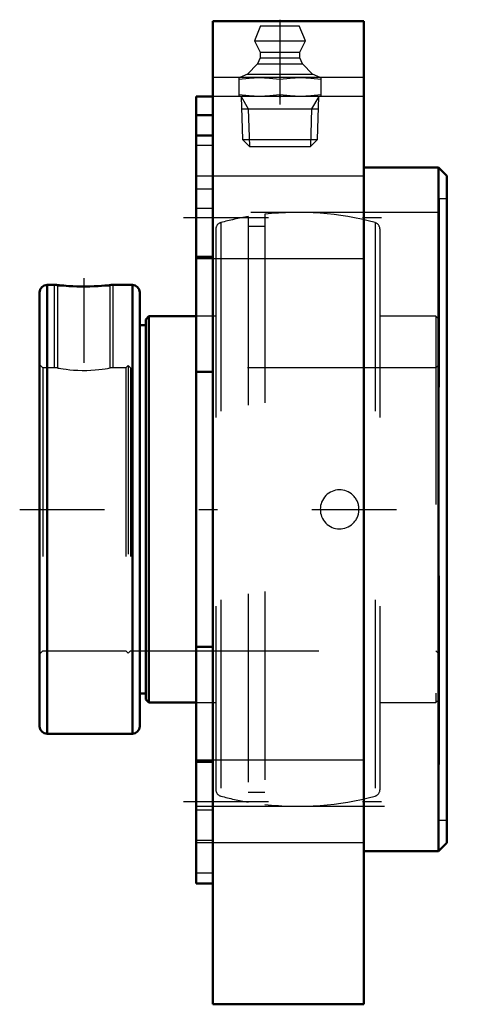
# Model space of a CAD drawing. Units: inches. Extents: x -2.27 to 0.07, y -2.62 to 2.6.
import ezdxf

# ---------------------------------------------------------------- set-up
doc = ezdxf.new("R2010")
doc.units = ezdxf.units.IN
doc.header["$MEASUREMENT"] = 0
doc.linetypes.add('Center', pattern=[1.5, 0.45, -0.5, 0.05, -0.5])
doc.linetypes.add('Dashed', pattern=[2, 1, -1])
for name, color, linetype, lineweight in [('AM_4', 7, 'Continuous', 50), ('AM_5', 3, 'Continuous', 25), ('AM_7', 7, 'Center', 25), ('AM_9', 6, 'Dashed', 25), ('ConnectionPoints', 7, 'Continuous', 50)]:
    doc.layers.add(name, color=color, linetype=linetype, lineweight=lineweight)

# ---------------------------------------------------------------- blocks, each defined once
blk = doc.blocks.new('2_131916_0_in_049950_2')
at = {"layer": 'AM_4'}
for p, q in [((-2.16, 1.1509), (-2.16, -1.1509)), ((-2.0694, 1.19), (-2.1209, 1.19)), ((-2.1209, 1.19), (-2.1209, -1.19)), ((-1.6678, 1.19), (-1.7818, 1.19)), ((-1.6678, 1.19), (-1.6678, -1.19)), ((-1.6287, 1.1509), (-1.6287, -1.1509)), ((-1.5801, 1.025), (-1.5975, 1.0076)), ((-1.5975, 1.0076), (-1.5975, -1.0076)), ((-1.33, 1.025), (-1.5801, 1.025)), ((-1.5801, 1.025), (-1.5801, -1.025)), ((-1.5975, 0.9762), (-1.6287, 0.9762)), ((-1.6287, -0.9762), (-1.5975, -0.9762)), ((-1.5975, -1.0076), (-1.5801, -1.025)), ((-1.5801, -1.025), (-1.33, -1.025)), ((-2.1209, -1.19), (-1.6678, -1.19))]:
    blk.add_line(p, q, dxfattribs=at)
for points in [[(-2.0197, 1.1855), (-2.0317, 1.1865), (-2.0424, 1.1874), (-2.0549, 1.1885), (-2.0639, 1.1894), (-2.0685, 1.1899), (-2.0694, 1.19)], [(-1.8316, 1.1855), (-1.8502, 1.1842), (-1.8709, 1.1831), (-1.8932, 1.1823), (-1.9164, 1.1818), (-1.9397, 1.1819), (-1.9627, 1.1824), (-1.9846, 1.1833), (-2.0048, 1.1845), (-2.0197, 1.1855)], [(-1.7818, 1.19), (-1.782, 1.19), (-1.785, 1.1897), (-1.7916, 1.189), (-1.8013, 1.188), (-1.8142, 1.1869), (-1.8316, 1.1855)]]:
    blk.add_lwpolyline(points, dxfattribs=at)
for centre, start, end in [((-2.1209, 1.1509), 90, 180), ((-1.6678, 1.1509), 0, 90), ((-2.1209, -1.1509), 180, 270), ((-1.6678, -1.1509), 270, 0)]:
    blk.add_arc(centre, 0.0391, start, end, dxfattribs=at)
at = {"layer": 'AM_5'}
for p, q in [((-2.0819, 0.75), (-2.0819, 1.19)), ((-1.7694, 0.75), (-1.7694, 1.19))]:
    blk.add_line(p, q, dxfattribs=at)
at = {"layer": 'AM_7'}
for p, q in [((-1.9256, 1.227), (-1.9256, 0.6862)), ((-2.266, 0), (0.066, 0))]:
    blk.add_line(p, q, dxfattribs=at)
at = {"layer": 'AM_9'}
for p, q in [((-1.1992, 1.5207), (-1.1992, -1.5207)), ((-1.054, 1.5525), (-1.054, -1.5525)), ((-0.966, 1.5649), (-0.966, -1.5649)), ((-0.3808, 1.5207), (-0.3808, -1.5207)), ((-1.225, 1.4871), (-1.225, -1.4871)), ((-0.966, 1.4998), (-1.054, 1.4998)), ((-0.355, 1.4871), (-0.355, -1.4871)), ((-2.0694, 1.19), (-2.065, 1.1855)), ((-2.065, 1.1855), (-2.065, 0.75)), ((-2.065, 1.1855), (-2.0197, 1.1855)), ((-1.8316, 1.1855), (-1.7863, 1.1855)), ((-1.7863, 1.1855), (-1.7818, 1.19)), ((-1.7863, 0.75), (-1.7863, 1.1855)), ((-1.225, 1.025), (-1.33, 1.025)), ((-0.0574, 1.025), (-0.355, 1.025)), ((-0.04, 1.0076), (-0.0574, 1.025)), ((-0.0574, 1.025), (-0.0574, -1.025)), ((-2.1426, 0.75), (-2.16, 0.7674)), ((-2.065, 0.75), (-2.1426, 0.75)), ((-2.1426, 0.75), (-2.1426, -0.75)), ((-1.7036, 0.75), (-1.7863, 0.75)), ((-1.6912, 0.7623), (-1.7036, 0.75)), ((-1.7036, 0.75), (-1.7036, -0.75)), ((-1.6789, 0.75), (-1.6912, 0.7623)), ((-1.6912, 0.7623), (-1.6912, -0.7623)), ((-0.0574, 0.75), (-1.6789, 0.75)), ((-1.6789, 0.75), (-1.6789, -0.75)), ((-0.04, 0.7674), (-0.0574, 0.75)), ((-2.16, -0.7674), (-2.1426, -0.75)), ((-2.1426, -0.75), (-1.7036, -0.75)), ((-1.7036, -0.75), (-1.6912, -0.7623)), ((-1.6912, -0.7623), (-1.6789, -0.75)), ((-1.6789, -0.75), (-0.0574, -0.75)), ((-0.0574, -0.75), (-0.04, -0.7674)), ((-1.33, -1.025), (-1.225, -1.025)), ((-0.355, -1.025), (-0.0574, -1.025)), ((-0.0574, -1.025), (-0.04, -1.0076)), ((-1.054, -1.4998), (-0.966, -1.4998))]:
    blk.add_line(p, q, dxfattribs=at)
blk.add_lwpolyline([(-2.065, 0.75), (-2.0631, 0.7497), (-2.0573, 0.7486), (-2.048, 0.747), (-2.0351, 0.745), (-2.0194, 0.7429), (-2.0006, 0.7407), (-1.98, 0.7389), (-1.9572, 0.7376), (-1.9344, 0.737), (-1.9106, 0.7371), (-1.8883, 0.7379), (-1.8664, 0.7393), (-1.8466, 0.7412), (-1.8284, 0.7433), (-1.8132, 0.7455), (-1.8008, 0.7474), (-1.7923, 0.7489), (-1.7873, 0.7498), (-1.7863, 0.75)], dxfattribs=at)
for centre, radius, start, end in [((-0.79, 0), 1.5748, 74.9376, 96.4168), ((-1.1902, 1.4871), 0.0348, 105.0624, 180), ((-0.79, 0), 1.5748, 99.6507, 105.0624), ((-0.3898, 1.4871), 0.0348, 0, 74.9376), ((-0.57, 0), 0.1042, 313.8671, 46.1329), ((-1.1902, -1.4871), 0.0348, 180, 254.9376), ((-0.3898, -1.4871), 0.0348, 285.0624, 0), ((-0.79, 0), 1.5748, 254.9376, 260.3493), ((-0.79, 0), 1.5748, 263.5832, 285.0624)]:
    blk.add_arc(centre, radius, start, end, dxfattribs=at)
blk.add_ellipse((-0.5686, 0), major_axis=(0, -0.1037), ratio=0.990022, start_param=2.380977, end_param=7.043801, dxfattribs=at)
blk = doc.blocks.new('3_405015E_Inch_0_in_049950_2')
at = {"layer": 'AM_5'}
for p, q in [((-1.0908, 2.19), (-1.0531, 2.1249)), ((-0.6792, 2.19), (-0.7169, 2.1249)), ((-1.0887, 2.1249), (-0.6813, 2.1249)), ((-1.0531, 2.1249), (-1.0469, 1.925)), ((-0.7169, 2.1249), (-0.7231, 1.925))]:
    blk.add_line(p, q, dxfattribs=at)
at = {"layer": 'AM_7'}
blk.add_line((-0.885, 2.597), (-0.885, 1.893), dxfattribs=at)
at = {"layer": 'AM_9'}
for p, q in [((-0.9877, 2.565), (-1.02, 2.485)), ((-0.9877, 2.565), (-0.7823, 2.565)), ((-0.75, 2.485), (-0.7823, 2.565)), ((-1.02, 2.485), (-0.99, 2.425)), ((-1.02, 2.485), (-0.75, 2.485)), ((-0.78, 2.425), (-0.75, 2.485)), ((-0.99, 2.425), (-0.99, 2.395)), ((-0.99, 2.425), (-0.78, 2.425)), ((-0.78, 2.395), (-0.78, 2.425)), ((-1.0038, 2.3628), (-1.0575, 2.3083)), ((-0.99, 2.395), (-1.0038, 2.3628)), ((-1.0038, 2.3628), (-0.7662, 2.3628)), ((-0.99, 2.395), (-0.78, 2.395)), ((-0.7662, 2.3628), (-0.78, 2.395)), ((-0.7125, 2.3083), (-0.7662, 2.3628)), ((-1.0575, 2.3083), (-1.0987, 2.29)), ((-1.0575, 2.3083), (-0.7125, 2.3083)), ((-0.6713, 2.29), (-0.7125, 2.3083)), ((-1.1038, 2.29), (-1.1038, 2.19)), ((-0.885, 2.2809), (-0.885, 2.1991)), ((-0.6663, 2.19), (-0.6663, 2.29)), ((-1.0908, 2.19), (-1.0836, 1.9617)), ((-0.6864, 1.9617), (-0.6792, 2.19)), ((-1.0836, 1.9617), (-1.0469, 1.925)), ((-1.0836, 1.9617), (-0.6864, 1.9617)), ((-0.7231, 1.925), (-0.6864, 1.9617)), ((-1.0469, 1.925), (-0.7231, 1.925))]:
    blk.add_line(p, q, dxfattribs=at)
for points in [[(-1.1038, 2.2809), (-1.0493, 2.2876), (-0.9944, 2.29)], [(-0.9944, 2.29), (-0.9397, 2.2876), (-0.885, 2.2809)], [(-0.885, 2.2809), (-0.8306, 2.2876), (-0.7756, 2.29)], [(-0.7756, 2.29), (-0.7209, 2.2876), (-0.6663, 2.2809)], [(-0.9944, 2.19), (-1.0491, 2.1924), (-1.1038, 2.1991)], [(-0.885, 2.1991), (-0.9394, 2.1924), (-0.9944, 2.19)], [(-0.7756, 2.19), (-0.8303, 2.1924), (-0.885, 2.1991)], [(-0.6663, 2.1991), (-0.7207, 2.1924), (-0.7756, 2.19)]]:
    blk.add_lwpolyline(points, dxfattribs=at)
blk = doc.blocks.new('4_049950H_0_in_049950_2')
at = {"layer": 'AM_4'}
for p, q in [((-1.241, 2.5883), (-0.44, 2.5883)), ((-1.241, 2.5883), (-1.241, -2.625)), ((-0.44, 2.5883), (-0.44, -2.625)), ((-1.33, -1.9836), (-1.33, 2.19)), ((-1.241, 2.19), (-1.33, 2.19)), ((-1.241, 2.09), (-1.33, 2.09)), ((-1.241, 1.9836), (-1.33, 1.9836)), ((-0.044, 1.8125), (-0.44, 1.8125)), ((0, 1.7685), (-0.044, 1.8125)), ((-0.044, 1.8125), (-0.044, -1.8125)), ((0, 1.7685), (0, -1.7685)), ((-1.241, 1.3397), (-1.33, 1.3397)), ((-1.241, 0.7296), (-1.33, 0.7296)), ((-1.241, -0.7296), (-1.33, -0.7296)), ((-1.241, -1.3397), (-1.33, -1.3397)), ((-0.044, -1.8125), (0, -1.7685)), ((-0.44, -1.8125), (-0.044, -1.8125)), ((-1.33, -1.9836), (-1.241, -1.9836)), ((-1.241, -2.625), (-0.44, -2.625))]:
    blk.add_line(p, q, dxfattribs=at)
at = {"layer": 'AM_7'}
for p, q in [((-1.3965, 1.5486), (0.0665, 1.5486)), ((-1.3965, -1.5486), (0.0665, -1.5486))]:
    blk.add_line(p, q, dxfattribs=at)
at = {"layer": 'AM_9'}
for p, q in [((-0.44, 2.29), (-1.241, 2.29)), ((-0.44, 2.19), (-1.241, 2.19)), ((-1.241, 1.9301), (-1.33, 1.9301)), ((-0.44, 1.7673), (-1.33, 1.7673)), ((-1.33, 1.6996), (-1.241, 1.6996)), ((0, 1.6477), (-0.04, 1.6477)), ((-0.04, 1.6477), (-0.04, -1.6477)), ((-1.241, 1.5962), (-1.33, 1.5962)), ((-0.04, 1.5748), (-1.33, 1.5748)), ((-1.33, 1.3298), (-0.44, 1.3298)), ((-0.44, -1.3298), (-1.33, -1.3298)), ((-1.33, -1.5748), (-0.04, -1.5748)), ((-1.241, -1.5962), (-1.33, -1.5962)), ((-0.04, -1.6477), (0, -1.6477)), ((-1.33, -1.755), (-1.241, -1.755)), ((-1.33, -1.7673), (-0.44, -1.7673)), ((-1.241, -1.9301), (-1.33, -1.9301))]:
    blk.add_line(p, q, dxfattribs=at)
blk = doc.blocks.new('1_049950_2')
for name in ['4_049950H_0_in_049950_2', '3_405015E_Inch_0_in_049950_2', '2_131916_0_in_049950_2']:
    blk.add_blockref(name, (0, 0))

msp = doc.modelspace()

# ---------------------------------------------------------------- linework, layer by layer
at = {"layer": 'ConnectionPoints'}
for p in [(-0.885, 2.19), (-0.885, 2.19), (-2.16, 0)]:
    msp.add_point(p, dxfattribs=at)

# ---------------------------------------------------------------- block references
msp.add_blockref('1_049950_2', (0, 0))

doc.saveas('drawing.dxf')
